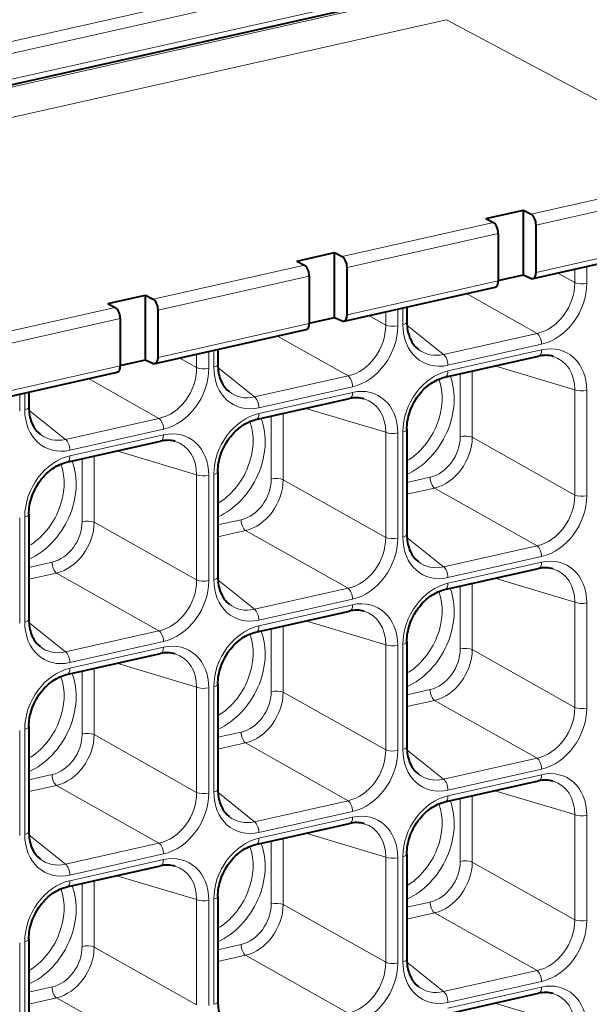
# Model space of a CAD drawing. Extents: x 0 to 420, y 0 to 297.
# Drawn here: x 388 to 394, y 185 to 196 of the extents above; entities that cross this region are included whole.
import ezdxf

# ---------------------------------------------------------------- set-up
doc = ezdxf.new("R2010")
doc.units = 0

msp = doc.modelspace()

# ---------------------------------------------------------------- linework, layer by layer
at = {"color": 7, "lineweight": 18}
for p, q in [((325.528046, 181.150543), (394.78479, 196.736252)), ((360.734314, 189.492813), (391.828888, 196.490417)), ((360.68927, 189.349258), (391.881927, 196.368927)), ((392.781494, 196.199097), (387.588531, 195.030457)), ((392.917725, 195.893372), (387.310699, 194.631561)), ((396.025024, 194.231842), (392.917725, 195.893372)), ((395.523804, 194.119034), (393.853027, 193.743042)), ((395.578278, 193.99675), (393.907501, 193.620758)), ((393.435333, 193.649048), (391.764557, 193.273056)), ((393.489807, 193.526749), (391.819031, 193.150757)), ((393.907501, 193.098389), (395.578278, 193.47438)), ((391.346863, 193.179047), (389.676086, 192.803055)), ((394.333984, 192.985352), (394.147217, 193.090775)), ((394.333984, 193.132812), (394.333984, 192.985352)), ((394.467407, 193.162842), (394.467407, 192.977997)), ((391.401367, 193.056763), (389.730591, 192.680771)), ((391.819031, 192.628403), (393.489807, 193.004395)), ((393.917908, 192.423645), (393.138184, 192.863708)), ((389.258392, 192.709061), (387.587646, 192.333069)), ((392.245544, 192.662827), (392.245544, 192.51535)), ((392.378937, 192.692841), (392.378937, 192.507996)), ((392.434692, 192.520554), (392.434692, 192.705383)), ((389.312897, 192.586777), (387.64212, 192.210785)), ((392.245544, 192.51535), (392.058746, 192.620789)), ((389.730591, 192.158401), (391.401367, 192.534393)), ((392.88382, 192.190948), (392.480743, 192.516037)), ((391.829437, 191.953659), (391.049744, 192.393723)), ((392.88382, 192.190948), (393.917908, 192.423645)), ((390.290466, 192.222855), (390.290466, 192.03801)), ((390.346222, 192.050552), (390.346222, 192.235397)), ((392.934021, 192.071243), (393.968079, 192.303955)), ((393.968079, 192.241241), (392.934021, 192.008545)), ((390.157074, 192.045364), (389.970276, 192.150787)), ((390.157074, 192.192825), (390.157074, 192.045364)), ((387.64212, 191.688416), (389.312897, 192.064407)), ((390.795349, 191.720947), (390.392273, 192.046051)), ((393.202179, 192.007339), (393.202179, 191.274918)), ((394.333984, 191.799301), (393.453278, 192.063843)), ((389.740967, 191.483673), (388.961273, 191.923721)), ((390.795349, 191.720947), (391.829437, 191.953659)), ((393.068787, 191.97731), (393.068787, 191.282272)), ((390.845551, 191.601257), (391.879608, 191.833969)), ((394.333984, 191.799301), (394.333984, 190.636124)), ((394.467407, 191.791946), (394.467407, 190.628769)), ((388.202026, 191.752853), (388.202026, 191.568024)), ((388.257751, 191.580566), (388.257751, 191.765396)), ((391.879608, 191.771255), (390.845551, 191.538544)), ((388.706909, 191.250961), (388.303833, 191.57605)), ((392.245544, 191.3293), (391.364838, 191.593842)), ((388.706909, 191.250961), (389.740967, 191.483673)), ((390.980347, 191.507324), (390.980347, 190.812271)), ((391.113708, 191.537338), (391.113708, 190.804916)), ((388.75708, 191.131256), (389.791138, 191.363968)), ((389.791138, 191.30127), (388.75708, 191.068558)), ((392.245544, 191.3293), (392.245544, 190.166122)), ((392.378937, 191.32196), (392.378937, 190.158768)), ((392.434692, 190.17131), (392.434692, 191.334503)), ((394.333984, 190.636124), (393.202179, 191.274918)), ((388.891876, 191.037323), (388.891876, 190.342285)), ((389.025269, 191.067352), (389.025269, 190.33493)), ((390.157074, 190.859314), (389.276367, 191.123856)), ((390.157074, 190.859314), (390.157074, 189.696136)), ((390.290466, 190.851959), (390.290466, 189.688782)), ((390.346222, 189.701324), (390.346222, 190.864502)), ((392.245544, 190.166122), (391.113708, 190.804916)), ((392.479706, 190.775253), (392.735901, 190.832901)), ((392.479706, 190.644272), (392.786072, 190.713211)), ((393.917908, 190.074417), (392.786072, 190.713211)), ((388.202026, 190.381973), (388.202026, 189.218781)), ((388.257751, 189.231339), (388.257751, 190.394516)), ((390.157074, 189.696136), (389.025269, 190.33493)), ((390.391266, 190.305267), (390.647461, 190.362915)), ((390.391266, 190.174271), (390.697632, 190.243225)), ((391.829437, 189.604431), (390.697632, 190.243225)), ((392.88382, 189.841705), (392.480743, 190.166809)), ((392.88382, 189.841705), (393.917908, 190.074417)), ((392.934021, 189.722015), (393.968079, 189.954727)), ((388.302795, 189.835266), (388.55899, 189.892929)), ((393.968079, 189.892014), (392.934021, 189.659302)), ((388.302795, 189.704285), (388.609161, 189.773224)), ((389.740967, 189.13443), (388.609161, 189.773224)), ((394.333984, 189.450073), (393.453278, 189.714615)), ((390.795349, 189.371719), (390.392273, 189.696808)), ((390.795349, 189.371719), (391.829437, 189.604431)), ((393.068787, 189.628082), (393.068787, 188.933029)), ((393.202179, 189.658096), (393.202179, 188.92569)), ((390.845551, 189.252029), (391.879608, 189.484726)), ((391.879608, 189.422028), (390.845551, 189.189316)), ((394.333984, 189.450073), (394.333984, 188.28688)), ((394.467407, 189.442719), (394.467407, 188.279526)), ((388.706909, 188.901718), (388.303833, 189.226822)), ((391.113708, 189.18811), (391.113708, 188.455688)), ((392.245544, 188.980072), (391.364838, 189.244614)), ((388.706909, 188.901718), (389.740967, 189.13443)), ((390.980347, 189.158081), (390.980347, 188.463043)), ((388.75708, 188.782028), (389.791138, 189.01474)), ((389.791138, 188.952026), (388.75708, 188.71933)), ((392.245544, 188.980072), (392.245544, 187.816895)), ((392.378937, 188.972717), (392.378937, 187.80954)), ((392.434692, 187.822083), (392.434692, 188.98526)), ((394.333984, 188.28688), (393.202179, 188.92569)), ((390.157074, 188.510086), (389.276367, 188.774628)), ((388.891876, 188.688095), (388.891876, 187.993057)), ((389.025269, 188.718109), (389.025269, 187.985703)), ((390.346222, 187.352097), (390.346222, 188.515274)), ((390.157074, 188.510086), (390.157074, 187.346893)), ((390.290466, 188.502731), (390.290466, 187.339554)), ((392.245544, 187.816895), (391.113708, 188.455688)), ((392.479706, 188.426025), (392.735901, 188.483673)), ((392.479706, 188.295044), (392.786072, 188.363983)), ((393.917908, 187.725189), (392.786072, 188.363983)), ((388.202026, 188.032745), (388.202026, 186.869553)), ((388.257751, 186.882095), (388.257751, 188.045288)), ((390.157074, 187.346893), (389.025269, 187.985703)), ((390.391266, 187.956024), (390.647461, 188.013687)), ((390.391266, 187.825043), (390.697632, 187.893997)), ((391.829437, 187.255188), (390.697632, 187.893997)), ((392.88382, 187.492477), (392.480743, 187.817566)), ((392.88382, 187.492477), (393.917908, 187.725189)), ((388.302795, 187.486038), (388.55899, 187.543686)), ((392.934021, 187.372787), (393.968079, 187.605499)), ((393.968079, 187.542786), (392.934021, 187.310074)), ((388.302795, 187.355057), (388.609161, 187.423996)), ((389.740967, 186.785202), (388.609161, 187.423996)), ((390.795349, 187.022491), (390.392273, 187.34758)), ((394.333984, 187.10083), (393.453278, 187.365372)), ((390.795349, 187.022491), (391.829437, 187.255188)), ((393.068787, 187.278854), (393.068787, 186.583801)), ((393.202179, 187.308868), (393.202179, 186.576447)), ((390.845551, 186.902786), (391.879608, 187.135498)), ((394.333984, 187.10083), (394.333984, 185.937653)), ((391.879608, 187.072784), (390.845551, 186.840088)), ((394.467407, 187.093475), (394.467407, 185.930298)), ((392.245544, 186.630844), (391.364838, 186.895386)), ((388.706909, 186.55249), (388.303833, 186.877594)), ((388.706909, 186.55249), (389.740967, 186.785202)), ((390.980347, 186.808853), (390.980347, 186.113815)), ((391.113708, 186.838882), (391.113708, 186.106461)), ((388.75708, 186.4328), (389.791138, 186.665512)), ((389.791138, 186.602798), (388.75708, 186.370087)), ((392.245544, 186.630844), (392.245544, 185.467667)), ((392.378937, 186.623489), (392.378937, 185.460312)), ((392.434692, 185.472855), (392.434692, 186.636032)), ((394.333984, 185.937653), (393.202179, 186.576447)), ((388.891876, 186.338867), (388.891876, 185.643814)), ((389.025269, 186.368881), (389.025269, 185.636459)), ((390.157074, 186.160858), (389.276367, 186.4254)), ((390.157074, 186.160858), (390.157074, 184.997665)), ((390.290466, 186.153503), (390.290466, 184.990311)), ((390.346222, 185.002869), (390.346222, 186.166046)), ((392.479706, 186.076797), (392.735901, 186.134445)), ((392.245544, 185.467667), (391.113708, 186.106461)), ((392.479706, 185.945801), (392.786072, 186.014755)), ((393.917908, 185.375961), (392.786072, 186.014755)), ((388.202026, 185.683502), (388.202026, 184.520325)), ((388.257751, 184.532867), (388.257751, 185.696045)), ((390.157074, 184.997665), (389.025269, 185.636459)), ((390.391266, 185.606796), (390.647461, 185.664459)), ((390.391266, 185.475815), (390.697632, 185.544754)), ((391.829437, 184.90596), (390.697632, 185.544754)), ((392.88382, 185.14325), (392.480743, 185.468338)), ((392.88382, 185.14325), (393.917908, 185.375961)), ((392.934021, 185.02356), (393.968079, 185.256256)), ((388.302795, 185.13681), (388.55899, 185.194458)), ((393.968079, 185.193558), (392.934021, 184.960846)), ((388.302795, 185.005829), (388.609161, 185.074768)), ((389.740967, 184.435974), (388.609161, 185.074768)), ((394.333984, 184.751602), (393.453278, 185.016144))]:
    msp.add_line(p, q, dxfattribs=at)
at = {"color": 7, "lineweight": 40}
for p, q in [((325.582764, 181.101303), (394.751801, 196.667267)), ((393.352386, 193.69339), (393.770081, 193.787384)), ((393.770081, 193.787384), (393.853027, 193.743042)), ((393.770081, 193.070877), (393.770081, 193.787384)), ((393.352386, 193.69339), (393.435333, 193.649048)), ((393.489807, 193.526749), (393.489807, 193.004395)), ((393.907501, 193.098389), (393.907501, 193.620758)), ((391.263916, 193.223389), (391.681641, 193.317398)), ((391.681641, 193.317398), (391.764557, 193.273056)), ((391.681641, 192.600876), (391.681641, 193.317398)), ((393.874481, 193.029404), (395.545258, 193.405396)), ((391.263916, 193.223389), (391.346863, 193.179047)), ((391.819031, 192.628403), (391.819031, 193.150757)), ((391.401367, 193.056763), (391.401367, 192.534393)), ((393.489807, 193.007797), (393.770081, 193.070877)), ((393.770081, 193.070877), (393.854462, 193.032059)), ((391.786011, 192.559418), (393.456787, 192.93541)), ((389.175476, 192.753403), (389.59317, 192.847397)), ((389.59317, 192.847397), (389.676086, 192.803055)), ((389.59317, 192.13089), (389.59317, 192.847397)), ((389.175476, 192.753403), (389.258392, 192.709061)), ((389.730591, 192.158401), (389.730591, 192.680771)), ((392.479706, 192.715515), (392.479706, 192.549118)), ((389.312897, 192.586777), (389.312897, 192.064407)), ((391.401367, 192.537811), (391.681641, 192.600876)), ((391.681641, 192.600876), (391.765991, 192.562057)), ((389.697571, 192.089417), (391.368347, 192.465408)), ((390.391235, 192.245529), (390.391235, 192.079132)), ((389.312897, 192.06781), (389.59317, 192.13089)), ((389.59317, 192.13089), (389.677551, 192.092072)), ((392.901001, 191.939545), (393.935059, 192.172256)), ((387.6091, 191.619431), (389.279877, 191.995422)), ((388.302795, 191.775543), (388.302795, 191.609131)), ((390.812531, 191.469559), (391.846588, 191.702271)), ((392.479706, 191.363068), (392.479706, 190.19989)), ((388.72406, 190.999573), (389.758118, 191.232269)), ((390.391235, 190.893082), (390.391235, 189.729889)), ((388.302795, 190.42308), (388.302795, 189.259903)), ((392.901001, 189.590317), (393.935059, 189.823029)), ((390.812531, 189.120331), (391.846588, 189.353027)), ((392.479706, 189.01384), (392.479706, 187.850662)), ((388.72406, 188.65033), (389.758118, 188.883041)), ((390.391235, 188.543854), (390.391235, 187.380661)), ((388.302795, 188.073853), (388.302795, 186.910675)), ((392.901001, 187.241089), (393.935059, 187.473801)), ((390.812531, 186.771088), (391.846588, 187.003799)), ((392.479706, 186.664612), (392.479706, 185.501419)), ((388.72406, 186.301102), (389.758118, 186.533813)), ((390.391235, 186.194611), (390.391235, 185.031433)), ((388.302795, 185.724625), (388.302795, 184.561447)), ((392.901001, 184.891861), (393.935059, 185.124557))]:
    msp.add_line(p, q, dxfattribs=at)
for points in [[(392.479706, 192.549118), (392.480225, 192.526062), (392.48172, 192.503433), (392.484192, 192.481293), (392.48761, 192.459686), (392.491974, 192.438675), (392.497253, 192.41832), (392.503418, 192.398666), (392.510406, 192.379761), (392.518219, 192.361618), (392.526794, 192.344299), (392.536133, 192.327835), (392.546143, 192.312256), (392.556854, 192.297546), (392.568176, 192.283752), (392.580109, 192.270859), (392.604065, 192.24913)], [(390.391235, 192.079132), (390.391754, 192.056076), (390.39325, 192.033447), (390.395721, 192.011307), (390.39917, 191.9897), (390.403503, 191.968689), (390.408813, 191.948334), (390.414948, 191.928665), (390.421936, 191.90976), (390.429749, 191.891632), (390.438354, 191.874313), (390.447662, 191.857849), (390.457703, 191.842255), (390.468384, 191.82756), (390.479736, 191.813751), (390.491638, 191.800873), (390.515625, 191.779144)], [(392.479706, 191.363068), (392.480225, 191.386475), (392.48175, 191.410156), (392.484283, 191.434067), (392.487854, 191.45813), (392.492432, 191.482269), (392.498047, 191.506424), (392.504669, 191.530533), (392.520844, 191.578308), (392.540863, 191.625031), (392.564484, 191.670181), (392.591461, 191.713242), (392.606079, 191.733826), (392.62146, 191.753723), (392.637451, 191.772858), (392.654083, 191.791183), (392.671295, 191.808655), (392.692535, 191.8284), (392.714447, 191.846771), (392.744629, 191.869186), (392.763824, 191.881805), (392.783234, 191.893356), (392.802795, 191.903809), (392.822449, 191.913177), (392.842163, 191.921448), (392.861877, 191.928589), (392.8815, 191.934631), (392.901001, 191.939545)], [(388.302795, 191.609131), (388.303284, 191.58609), (388.304779, 191.563446), (388.307251, 191.541306), (388.310699, 191.519699), (388.315063, 191.498688), (388.320343, 191.478333), (388.326477, 191.458679), (388.333496, 191.439774), (388.341309, 191.421631), (388.349884, 191.404327), (388.359192, 191.387863), (388.369232, 191.372269), (388.379944, 191.357559), (388.391266, 191.343765), (388.403198, 191.330887), (388.427155, 191.309143)], [(390.391235, 190.893082), (390.391754, 190.916473), (390.39328, 190.94017), (390.395813, 190.964081), (390.399384, 190.988144), (390.403992, 191.012283), (390.409576, 191.036438), (390.416199, 191.060547), (390.432404, 191.108307), (390.452393, 191.155029), (390.476013, 191.20018), (390.502991, 191.24324), (390.517639, 191.26384), (390.53299, 191.283722), (390.549011, 191.302872), (390.565643, 191.321198), (390.582825, 191.338669), (390.604095, 191.358398), (390.625977, 191.37677), (390.656189, 191.3992), (390.675354, 191.411804), (390.694763, 191.423355), (390.714355, 191.433823), (390.734009, 191.443192), (390.753723, 191.451447), (390.773407, 191.458603), (390.79303, 191.46463), (390.812531, 191.469559)], [(388.302795, 190.42308), (388.303284, 190.446487), (388.30481, 190.470184), (388.307373, 190.49408), (388.310913, 190.518143), (388.315521, 190.542282), (388.321136, 190.566452), (388.327728, 190.590546), (388.343933, 190.638321), (388.363953, 190.685043), (388.387573, 190.730194), (388.41452, 190.773254), (388.429169, 190.793839), (388.444519, 190.813736), (388.460541, 190.83287), (388.477173, 190.851196), (388.494385, 190.868683), (388.515625, 190.888412), (388.537506, 190.906784), (388.567719, 190.929199), (388.586914, 190.941818), (388.606323, 190.953369), (388.625885, 190.963837), (388.645538, 190.973206), (388.665253, 190.981461), (388.684937, 190.988617), (388.70459, 190.994644), (388.72406, 190.999573)], [(392.479706, 190.19989), (392.480225, 190.176834), (392.48172, 190.154205), (392.484192, 190.132065), (392.48761, 190.110458), (392.491974, 190.089447), (392.497253, 190.069092), (392.503418, 190.049438), (392.510406, 190.030518), (392.518219, 190.01239), (392.526794, 189.995071), (392.536133, 189.978607), (392.546143, 189.963028), (392.556854, 189.948318), (392.568176, 189.934509), (392.580109, 189.921631), (392.604065, 189.899902)], [(390.391235, 189.729889), (390.391754, 189.706848), (390.39325, 189.684219), (390.395721, 189.662064), (390.39917, 189.640472), (390.403503, 189.619461), (390.408813, 189.599091), (390.414948, 189.579437), (390.421936, 189.560532), (390.429749, 189.542389), (390.438354, 189.525085), (390.447662, 189.508621), (390.457703, 189.493027), (390.468384, 189.478317), (390.479736, 189.464523), (390.491638, 189.451645), (390.515625, 189.429916)], [(392.479706, 189.01384), (392.480225, 189.037247), (392.48175, 189.060928), (392.484283, 189.084839), (392.487854, 189.108902), (392.492432, 189.133041), (392.498047, 189.157196), (392.504669, 189.181305), (392.520844, 189.229065), (392.540863, 189.275803), (392.564484, 189.320953), (392.591461, 189.363998), (392.606079, 189.384598), (392.62146, 189.404495), (392.637451, 189.42363), (392.654083, 189.441956), (392.671295, 189.459427), (392.692535, 189.479156), (392.714447, 189.497543), (392.744629, 189.519958), (392.763824, 189.532562), (392.783234, 189.544113), (392.802795, 189.554581), (392.822449, 189.56395), (392.842163, 189.57222), (392.861877, 189.579361), (392.8815, 189.585388), (392.901001, 189.590317)], [(388.302795, 189.259903), (388.303284, 189.236847), (388.304779, 189.214218), (388.307251, 189.192078), (388.310699, 189.170471), (388.315063, 189.14946), (388.320343, 189.129105), (388.326477, 189.109451), (388.333496, 189.09053), (388.341309, 189.072403), (388.349884, 189.055084), (388.359192, 189.03862), (388.369232, 189.023041), (388.379944, 189.008331), (388.391266, 188.994537), (388.403198, 188.981644), (388.427155, 188.959915)], [(390.391235, 188.543854), (390.391754, 188.567245), (390.39328, 188.590942), (390.395813, 188.614838), (390.399384, 188.638901), (390.403992, 188.663055), (390.409576, 188.68721), (390.416199, 188.711304), (390.432404, 188.759079), (390.452393, 188.805801), (390.476013, 188.850952), (390.502991, 188.894012), (390.517639, 188.914612), (390.53299, 188.934494), (390.549011, 188.953629), (390.565643, 188.97197), (390.582825, 188.989441), (390.604095, 189.009171), (390.625977, 189.027542), (390.656189, 189.049957), (390.675354, 189.062576), (390.694763, 189.074127), (390.714355, 189.084595), (390.734009, 189.093964), (390.753723, 189.102219), (390.773407, 189.109375), (390.79303, 189.115402), (390.812531, 189.120331)], [(388.302795, 188.073853), (388.303284, 188.09726), (388.30481, 188.120941), (388.307373, 188.144852), (388.310913, 188.168915), (388.315521, 188.193054), (388.321136, 188.217209), (388.327728, 188.241318), (388.343933, 188.289093), (388.363953, 188.335815), (388.387573, 188.380966), (388.41452, 188.424026), (388.429169, 188.444611), (388.444519, 188.464508), (388.460541, 188.483643), (388.477173, 188.501968), (388.494385, 188.51944), (388.515625, 188.539185), (388.537506, 188.557556), (388.567719, 188.579971), (388.586914, 188.59259), (388.606323, 188.604126), (388.625885, 188.614594), (388.645538, 188.623962), (388.665253, 188.632233), (388.684937, 188.639374), (388.70459, 188.645416), (388.72406, 188.65033)], [(392.479706, 187.850662), (392.480225, 187.827606), (392.48172, 187.804977), (392.484192, 187.782837), (392.48761, 187.76123), (392.491974, 187.740219), (392.497253, 187.719864), (392.503418, 187.700195), (392.510406, 187.68129), (392.518219, 187.663162), (392.526794, 187.645844), (392.536133, 187.629379), (392.546143, 187.613785), (392.556854, 187.599091), (392.568176, 187.585281), (392.580109, 187.572403), (392.604065, 187.550674)], [(390.391235, 187.380661), (390.391754, 187.357605), (390.39325, 187.334976), (390.395721, 187.312836), (390.39917, 187.291229), (390.403503, 187.270218), (390.408813, 187.249863), (390.414948, 187.230209), (390.421936, 187.211304), (390.429749, 187.193161), (390.438354, 187.175842), (390.447662, 187.159393), (390.457703, 187.143799), (390.468384, 187.129089), (390.479736, 187.115295), (390.491638, 187.102417), (390.515625, 187.080673)], [(392.479706, 186.664612), (392.480225, 186.688004), (392.48175, 186.7117), (392.484283, 186.735611), (392.487854, 186.759674), (392.492432, 186.783813), (392.498047, 186.807968), (392.504669, 186.832077), (392.520844, 186.879837), (392.540863, 186.926559), (392.564484, 186.97171), (392.591461, 187.014771), (392.606079, 187.03537), (392.62146, 187.055252), (392.637451, 187.074402), (392.654083, 187.092728), (392.671295, 187.110199), (392.692535, 187.129929), (392.714447, 187.1483), (392.744629, 187.170731), (392.763824, 187.183334), (392.783234, 187.194885), (392.802795, 187.205353), (392.822449, 187.214722), (392.842163, 187.222977), (392.861877, 187.230133), (392.8815, 187.23616), (392.901001, 187.241089)], [(388.302795, 186.910675), (388.303284, 186.887619), (388.304779, 186.86499), (388.307251, 186.84285), (388.310699, 186.821243), (388.315063, 186.800232), (388.320343, 186.779877), (388.326477, 186.760223), (388.333496, 186.741302), (388.341309, 186.723175), (388.349884, 186.705856), (388.359192, 186.689392), (388.369232, 186.673798), (388.379944, 186.659103), (388.391266, 186.645294), (388.403198, 186.632416), (388.427155, 186.610687)], [(390.391235, 186.194611), (390.391754, 186.218018), (390.39328, 186.241699), (390.395813, 186.26561), (390.399384, 186.289673), (390.403992, 186.313812), (390.409576, 186.337982), (390.416199, 186.362076), (390.432404, 186.409851), (390.452393, 186.456573), (390.476013, 186.501724), (390.502991, 186.544785), (390.517639, 186.565369), (390.53299, 186.585266), (390.549011, 186.604401), (390.565643, 186.622726), (390.582825, 186.640213), (390.604095, 186.659943), (390.625977, 186.678314), (390.656189, 186.700729), (390.675354, 186.713348), (390.694763, 186.724899), (390.714355, 186.735367), (390.734009, 186.74472), (390.753723, 186.752991), (390.773407, 186.760132), (390.79303, 186.766174), (390.812531, 186.771088)], [(388.302795, 185.724625), (388.303284, 185.748032), (388.30481, 185.771713), (388.307373, 185.795624), (388.310913, 185.819687), (388.315521, 185.843826), (388.321136, 185.867981), (388.327728, 185.89209), (388.343933, 185.93985), (388.363953, 185.986588), (388.387573, 186.031738), (388.41452, 186.074783), (388.429169, 186.095383), (388.444519, 186.11528), (388.460541, 186.134415), (388.477173, 186.15274), (388.494385, 186.170212), (388.515625, 186.189941), (388.537506, 186.208328), (388.567719, 186.230743), (388.586914, 186.243347), (388.606323, 186.254898), (388.625885, 186.265366), (388.645538, 186.274734), (388.665253, 186.28299), (388.684937, 186.290146), (388.70459, 186.296173), (388.72406, 186.301102)], [(392.479706, 185.501419), (392.480225, 185.478378), (392.48172, 185.45575), (392.484192, 185.433594), (392.48761, 185.412003), (392.491974, 185.390991), (392.497253, 185.370621), (392.503418, 185.350967), (392.510406, 185.332062), (392.518219, 185.313919), (392.526794, 185.296616), (392.536133, 185.280151), (392.546143, 185.264557), (392.556854, 185.249847), (392.568176, 185.236053), (392.580109, 185.223175), (392.604065, 185.201447)], [(390.391235, 185.031433), (390.391754, 185.008377), (390.39325, 184.985748), (390.395721, 184.963608), (390.39917, 184.942001), (390.403503, 184.92099), (390.408813, 184.900635), (390.414948, 184.880981), (390.421936, 184.862061), (390.429749, 184.843933), (390.438354, 184.826614), (390.447662, 184.81015), (390.457703, 184.794571), (390.468384, 184.779861), (390.479736, 184.766068), (390.491638, 184.753174), (390.515625, 184.731445)]]:
    msp.add_lwpolyline(points, dxfattribs=at)
for centre in [(394.009918, 191.864182), (391.921448, 191.394196), (389.832977, 190.924194), (394.009918, 189.514954), (391.921448, 189.044968), (389.832977, 188.574966), (394.009918, 187.165726), (391.921448, 186.695724), (389.832977, 186.225739), (394.009918, 184.816498)]:
    msp.add_arc(centre, 0.316865, 74.16619, 103.655736, dxfattribs=at)
for centre, major_axis, start_param, end_param in [((393.852539, 193.649323), (-0.021942, 0.097565), 4.30149716, 5.86356684), ((393.434845, 193.555328), (0.021942, -0.097565), 1.159904506, 2.721974187), ((391.764069, 193.179337), (-0.021942, 0.097565), 4.30149716, 5.86356684), ((391.346375, 193.085327), (0.021942, -0.097565), 1.159904506, 2.721974187), ((393.852539, 193.126968), (-0.021942, 0.097565), 3.141549381, 4.30149716), ((393.434845, 193.032959), (0.021942, -0.097565), 6.283142034, 7.443089814), ((393.852539, 193.126968), (-0.021942, 0.097565), 2.765607418, 3.141549381), ((389.675598, 192.709335), (-0.021942, 0.097565), 4.30149716, 5.86356684), ((389.257935, 192.615341), (0.021942, -0.097565), 1.159904506, 2.721974187), ((391.764069, 192.656967), (-0.021942, 0.097565), 2.765607418, 3.141549381), ((391.764069, 192.656967), (-0.021942, 0.097565), 3.141549381, 4.30149716), ((391.346375, 192.562973), (0.021942, -0.097565), 6.283142034, 7.443089814), ((389.675598, 192.186981), (-0.021942, 0.097565), 3.141549381, 4.30149716), ((389.257935, 192.092987), (0.021942, -0.097565), 6.283142034, 7.443089814), ((389.675598, 192.186981), (-0.021942, 0.097565), 2.765607418, 3.141549381)]:
    msp.add_ellipse(centre, major_axis=major_axis, ratio=0.516517, start_param=start_param, end_param=end_param, dxfattribs=at)
at = {"color": 7, "lineweight": 18}
for centre, major_axis, ratio, start_param, end_param in [((393.909271, 192.897644), (-0.222595, -0.447983), 0.807504, 0.571876158, 2.135076751), ((394.412415, 193.006561), (-0.100006, 0), 0.34202, 0.669230867, 2.152758266), ((393.964264, 192.869064), (-0.273499, -0.534256), 0.790493, 0.582252328, 2.145463782), ((392.3797, 192.549118), (0.100006, 0), 0.34202, 5.294353503, 6.283186914), ((391.820831, 192.427643), (-0.222595, -0.447983), 0.807504, 0.571876158, 2.135076751), ((391.875793, 192.399063), (-0.273499, -0.534256), 0.790493, 0.582252328, 2.145463782), ((392.323975, 192.536575), (-0.100006, 0), 0.34202, 0.669230867, 2.152758266), ((392.937805, 192.638077), (-0.281891, -0.534622), 0.779525, 5.307125679, 6.870337134), ((393.913086, 192.332535), (-0.021942, 0.097565), 0.516517, 4.30149716, 5.785027024), ((392.882874, 192.666641), (-0.220001, -0.454788), 0.774143, 6.105444738, 6.844016529), ((393.913086, 192.269821), (0.021942, -0.097565), 0.516517, 0.000000822, 1.159901923), ((393.964264, 191.674423), (-0.281891, -0.534622), 0.779525, 2.165533026, 3.72874448), ((392.879028, 192.099823), (-0.021942, 0.097565), 0.516517, 4.301499744, 5.785027142), ((393.909271, 191.702988), (-0.253387, -0.43721), 0.779695, 2.197324494, 3.324815209), ((389.732361, 191.957657), (-0.222595, -0.447983), 0.807504, 0.571876158, 2.135076751), ((389.787323, 191.929077), (-0.273499, -0.534256), 0.790493, 0.582252328, 2.145463782), ((390.235504, 192.066589), (-0.100006, 0), 0.34202, 0.669230867, 2.152758266), ((390.29126, 192.079132), (0.100006, 0), 0.34202, 5.294353503, 6.283186914), ((390.849365, 192.168076), (-0.281891, -0.534622), 0.779525, 5.307125679, 6.870337134), ((392.937805, 191.443436), (-0.273499, -0.534256), 0.790493, 3.723844982, 5.287056436), ((392.879028, 192.037109), (0.021942, -0.097565), 0.516517, 0.000000261, 1.159904506), ((391.824646, 191.862534), (-0.021942, 0.097565), 0.516517, 4.30149716, 5.785027024), ((392.351715, 191.55307), (-0.359344, -0.691299), 0.785005, 0.782814617, 2.523454353), ((392.301514, 191.579147), (-0.313385, -0.602921), 0.785005, 0.904180392, 2.506257676), ((391.875793, 191.204437), (-0.281891, -0.534622), 0.779525, 2.165533026, 3.72874448), ((394.412415, 191.820511), (-0.100006, 0), 0.34202, 0.669230985, 2.15276085), ((390.794403, 192.196655), (-0.220001, -0.454788), 0.774143, 6.105444738, 6.844016529), ((390.790588, 191.629822), (-0.021942, 0.097565), 0.516517, 4.301499744, 5.785027142), ((391.824646, 191.79982), (0.021942, -0.097565), 0.516517, 0.000000822, 1.159901923), ((391.820831, 191.233002), (-0.253387, -0.43721), 0.779695, 2.197324494, 3.324815209), ((388.202789, 191.609131), (0.100006, 0), 0.34202, 5.294353503, 6.283186914), ((388.760895, 191.69809), (-0.281891, -0.534622), 0.779525, 5.307125679, 6.870337134), ((389.736176, 191.392548), (-0.021942, 0.097565), 0.516517, 4.30149716, 5.785027024), ((390.849365, 190.973434), (-0.273499, -0.534256), 0.790493, 3.723844982, 5.287056436), ((390.263245, 191.083069), (-0.359344, -0.691299), 0.785005, 0.782814617, 2.523454353), ((390.790588, 191.567123), (0.021942, -0.097565), 0.516517, 0.000000261, 1.159904506), ((389.787323, 190.734436), (-0.281891, -0.534622), 0.779525, 2.165533026, 3.72874448), ((390.213074, 191.109161), (-0.313385, -0.602921), 0.785005, 0.904180392, 2.506257676), ((392.3797, 191.363068), (0.100006, 0), 0.34202, 5.294353503, 6.28318653), ((388.705933, 191.726669), (-0.220001, -0.454788), 0.774143, 6.105444738, 6.844016529), ((388.702118, 191.159836), (-0.021942, 0.097565), 0.516517, 4.301499744, 5.785027142), ((389.736176, 191.329834), (0.021942, -0.097565), 0.516517, 0.000000822, 1.159901923), ((392.323975, 191.350525), (-0.100006, 0), 0.34202, 0.669230985, 2.15276085), ((392.733368, 191.209641), (-0.182312, -0.356171), 0.790495, 0.582248779, 2.145455589), ((392.78833, 191.181076), (-0.232452, -0.44278), 0.773409, 0.590929573, 2.154129738), ((393.123749, 191.253693), (0.100006, 0), 0.34202, 0.669230985, 2.15276085), ((389.732361, 190.763), (-0.253387, -0.43721), 0.779695, 2.197324494, 3.324815209), ((388.760895, 190.503448), (-0.273499, -0.534256), 0.790493, 3.723844982, 5.287056436), ((388.702118, 191.097122), (0.021942, -0.097565), 0.516517, 0.000000261, 1.159904506), ((388.174774, 190.613083), (-0.359344, -0.691299), 0.785005, 0.782814617, 2.523454353), ((388.124603, 190.63916), (-0.313385, -0.602921), 0.785005, 0.904180392, 2.506257676), ((390.235504, 190.880539), (-0.100006, 0), 0.34202, 0.669230985, 2.15276085), ((390.29126, 190.893082), (0.100006, 0), 0.34202, 5.294353503, 6.28318653), ((390.644897, 190.739655), (-0.182312, -0.356171), 0.790495, 0.582248779, 2.145455589), ((390.69986, 190.71109), (-0.232452, -0.44278), 0.773409, 0.590929573, 2.154129738), ((391.035278, 190.783707), (0.100006, 0), 0.34202, 0.669230985, 2.15276085), ((392.790894, 190.804337), (0.021942, -0.097565), 0.516517, 4.301496164, 5.785027035), ((393.909271, 190.548401), (-0.222595, -0.447983), 0.807504, 0.571876158, 2.135076751), ((393.964264, 190.519836), (-0.273499, -0.534256), 0.790493, 0.582252328, 2.145463782), ((394.412415, 190.657333), (-0.100006, 0), 0.34202, 0.669230867, 2.152758266), ((388.202789, 190.42308), (0.100006, 0), 0.34202, 5.294353503, 6.28318653), ((388.556458, 190.269653), (-0.182312, -0.356171), 0.790495, 0.582248779, 2.145455589), ((388.611389, 190.241089), (-0.232452, -0.44278), 0.773409, 0.590929573, 2.154129738), ((388.946838, 190.313705), (0.100006, 0), 0.34202, 0.669230985, 2.15276085), ((390.702423, 190.334351), (0.021942, -0.097565), 0.516517, 4.301496164, 5.785027035), ((391.820831, 190.078415), (-0.222595, -0.447983), 0.807504, 0.571876158, 2.135076751), ((391.875793, 190.049835), (-0.273499, -0.534256), 0.790493, 0.582252328, 2.145463782), ((392.323975, 190.187347), (-0.100006, 0), 0.34202, 0.669230867, 2.152758266), ((392.3797, 190.19989), (0.100006, 0), 0.34202, 5.294353503, 6.283186914), ((392.937805, 190.288834), (-0.281891, -0.534622), 0.779525, 5.307125679, 6.870337134), ((393.913086, 189.983292), (-0.021942, 0.097565), 0.516517, 4.30149716, 5.785027024), ((393.964264, 189.325195), (-0.281891, -0.534622), 0.779525, 2.165533026, 3.72874448), ((388.613953, 189.864349), (0.021942, -0.097565), 0.516517, 4.301496164, 5.785027035), ((392.882874, 190.317413), (-0.220001, -0.454788), 0.774143, 6.105444738, 6.844016529), ((392.879028, 189.75058), (-0.021942, 0.097565), 0.516517, 4.301499744, 5.785027142), ((393.913086, 189.920593), (0.021942, -0.097565), 0.516517, 0.000000822, 1.159901923), ((390.29126, 189.729889), (0.100006, 0), 0.34202, 5.294353503, 6.283186914), ((393.909271, 189.35376), (-0.253387, -0.43721), 0.779695, 2.197324494, 3.324815209), ((389.732361, 189.608429), (-0.222595, -0.447983), 0.807504, 0.571876158, 2.135076751), ((389.787323, 189.579849), (-0.273499, -0.534256), 0.790493, 0.582252328, 2.145463782), ((390.235504, 189.717346), (-0.100006, 0), 0.34202, 0.669230867, 2.152758266), ((390.849365, 189.818848), (-0.281891, -0.534622), 0.779525, 5.307125679, 6.870337134), ((391.824646, 189.513306), (-0.021942, 0.097565), 0.516517, 4.30149716, 5.785027024), ((392.937805, 189.094208), (-0.273499, -0.534256), 0.790493, 3.723844982, 5.287056436), ((392.879028, 189.687881), (0.021942, -0.097565), 0.516517, 0.000000261, 1.159904506), ((392.351715, 189.203842), (-0.359344, -0.691299), 0.785005, 0.782814617, 2.523454353), ((392.301514, 189.229919), (-0.313385, -0.602921), 0.785005, 0.904180392, 2.506257676), ((390.794403, 189.847427), (-0.220001, -0.454788), 0.774143, 6.105444738, 6.844016529), ((391.824646, 189.450592), (0.021942, -0.097565), 0.516517, 0.000000822, 1.159901923), ((391.875793, 188.855194), (-0.281891, -0.534622), 0.779525, 2.165533026, 3.72874448), ((394.412415, 189.471283), (-0.100006, 0), 0.34202, 0.669230985, 2.15276085), ((390.790588, 189.280594), (-0.021942, 0.097565), 0.516517, 4.301499744, 5.785027142), ((391.820831, 188.883759), (-0.253387, -0.43721), 0.779695, 2.197324494, 3.324815209), ((388.202789, 189.259903), (0.100006, 0), 0.34202, 5.294353503, 6.283186914), ((388.760895, 189.348846), (-0.281891, -0.534622), 0.779525, 5.307125679, 6.870337134), ((390.849365, 188.624207), (-0.273499, -0.534256), 0.790493, 3.723844982, 5.287056436), ((390.790588, 189.21788), (0.021942, -0.097565), 0.516517, 0.000000261, 1.159904506), ((389.736176, 189.043304), (-0.021942, 0.097565), 0.516517, 4.30149716, 5.785027024), ((390.263245, 188.733841), (-0.359344, -0.691299), 0.785005, 0.782814617, 2.523454353), ((390.213074, 188.759918), (-0.313385, -0.602921), 0.785005, 0.904180392, 2.506257676), ((388.705933, 189.377426), (-0.220001, -0.454788), 0.774143, 6.105444738, 6.844016529), ((389.736176, 188.980606), (0.021942, -0.097565), 0.516517, 0.000000822, 1.159901923), ((389.787323, 188.385208), (-0.281891, -0.534622), 0.779525, 2.165533026, 3.72874448), ((392.323975, 189.001297), (-0.100006, 0), 0.34202, 0.669230985, 2.15276085), ((392.3797, 189.01384), (0.100006, 0), 0.34202, 5.294353503, 6.28318653), ((388.702118, 188.810608), (-0.021942, 0.097565), 0.516517, 4.301499744, 5.785027142), ((389.732361, 188.413773), (-0.253387, -0.43721), 0.779695, 2.197324494, 3.324815209), ((392.733368, 188.860413), (-0.182312, -0.356171), 0.790495, 0.582248779, 2.145455589), ((392.78833, 188.831848), (-0.232452, -0.44278), 0.773409, 0.590929573, 2.154129738), ((393.123749, 188.904465), (0.100006, 0), 0.34202, 0.669230985, 2.15276085), ((388.760895, 188.154221), (-0.273499, -0.534256), 0.790493, 3.723844982, 5.287056436), ((388.174774, 188.263855), (-0.359344, -0.691299), 0.785005, 0.782814617, 2.523454353), ((388.124603, 188.289932), (-0.313385, -0.602921), 0.785005, 0.904180392, 2.506257676), ((388.702118, 188.747894), (0.021942, -0.097565), 0.516517, 0.000000261, 1.159904506), ((390.29126, 188.543854), (0.100006, 0), 0.34202, 5.294353503, 6.28318653), ((390.235504, 188.531296), (-0.100006, 0), 0.34202, 0.669230985, 2.15276085), ((390.644897, 188.390427), (-0.182312, -0.356171), 0.790495, 0.582248779, 2.145455589), ((390.69986, 188.361847), (-0.232452, -0.44278), 0.773409, 0.590929573, 2.154129738), ((391.035278, 188.434479), (0.100006, 0), 0.34202, 0.669230985, 2.15276085), ((392.790894, 188.455109), (0.021942, -0.097565), 0.516517, 4.301496164, 5.785027035), ((393.909271, 188.199173), (-0.222595, -0.447983), 0.807504, 0.571876158, 2.135076751), ((393.964264, 188.170593), (-0.273499, -0.534256), 0.790493, 0.582252328, 2.145463782), ((394.412415, 188.308105), (-0.100006, 0), 0.34202, 0.669230867, 2.152758266), ((388.202789, 188.073853), (0.100006, 0), 0.34202, 5.294353503, 6.28318653), ((388.556458, 187.920425), (-0.182312, -0.356171), 0.790495, 0.582248779, 2.145455589), ((388.611389, 187.891861), (-0.232452, -0.44278), 0.773409, 0.590929573, 2.154129738), ((388.946838, 187.964478), (0.100006, 0), 0.34202, 0.669230985, 2.15276085), ((390.702423, 187.985107), (0.021942, -0.097565), 0.516517, 4.301496164, 5.785027035), ((391.820831, 187.729187), (-0.222595, -0.447983), 0.807504, 0.571876158, 2.135076751), ((391.875793, 187.700607), (-0.273499, -0.534256), 0.790493, 0.582252328, 2.145463782), ((392.323975, 187.838104), (-0.100006, 0), 0.34202, 0.669230867, 2.152758266), ((392.3797, 187.850662), (0.100006, 0), 0.34202, 5.294353503, 6.283186914), ((392.937805, 187.939606), (-0.281891, -0.534622), 0.779525, 5.307125679, 6.870337134), ((393.913086, 187.634064), (-0.021942, 0.097565), 0.516517, 4.30149716, 5.785027024), ((388.613953, 187.515121), (0.021942, -0.097565), 0.516517, 4.301496164, 5.785027035), ((392.882874, 187.968185), (-0.220001, -0.454788), 0.774143, 6.105444738, 6.844016529), ((393.913086, 187.57135), (0.021942, -0.097565), 0.516517, 0.000000822, 1.159901923), ((393.964264, 186.975967), (-0.281891, -0.534622), 0.779525, 2.165533026, 3.72874448), ((392.879028, 187.401352), (-0.021942, 0.097565), 0.516517, 4.301499744, 5.785027142), ((393.909271, 187.004532), (-0.253387, -0.43721), 0.779695, 2.197324494, 3.324815209), ((389.732361, 187.259186), (-0.222595, -0.447983), 0.807504, 0.571876158, 2.135076751), ((389.787323, 187.230606), (-0.273499, -0.534256), 0.790493, 0.582252328, 2.145463782), ((390.235504, 187.368118), (-0.100006, 0), 0.34202, 0.669230867, 2.152758266), ((390.29126, 187.380661), (0.100006, 0), 0.34202, 5.294353503, 6.283186914), ((390.849365, 187.46962), (-0.281891, -0.534622), 0.779525, 5.307125679, 6.870337134), ((391.824646, 187.164078), (-0.021942, 0.097565), 0.516517, 4.30149716, 5.785027024), ((392.937805, 186.744965), (-0.273499, -0.534256), 0.790493, 3.723844982, 5.287056436), ((392.351715, 186.854599), (-0.359344, -0.691299), 0.785005, 0.782814617, 2.523454353), ((392.301514, 186.880692), (-0.313385, -0.602921), 0.785005, 0.904180392, 2.506257676), ((392.879028, 187.338654), (0.021942, -0.097565), 0.516517, 0.000000261, 1.159904506), ((391.875793, 186.505966), (-0.281891, -0.534622), 0.779525, 2.165533026, 3.72874448), ((394.412415, 187.122055), (-0.100006, 0), 0.34202, 0.669230985, 2.15276085), ((390.794403, 187.498199), (-0.220001, -0.454788), 0.774143, 6.105444738, 6.844016529), ((390.790588, 186.931366), (-0.021942, 0.097565), 0.516517, 4.301499744, 5.785027142), ((391.824646, 187.101364), (0.021942, -0.097565), 0.516517, 0.000000822, 1.159901923), ((391.820831, 186.534531), (-0.253387, -0.43721), 0.779695, 2.197324494, 3.324815209), ((388.202789, 186.910675), (0.100006, 0), 0.34202, 5.294353503, 6.283186914), ((388.760895, 186.999619), (-0.281891, -0.534622), 0.779525, 5.307125679, 6.870337134), ((389.736176, 186.694077), (-0.021942, 0.097565), 0.516517, 4.30149716, 5.785027024), ((390.849365, 186.274979), (-0.273499, -0.534256), 0.790493, 3.723844982, 5.287056436), ((390.263245, 186.384613), (-0.359344, -0.691299), 0.785005, 0.782814617, 2.523454353), ((390.790588, 186.868652), (0.021942, -0.097565), 0.516517, 0.000000261, 1.159904506), ((389.787323, 186.03598), (-0.281891, -0.534622), 0.779525, 2.165533026, 3.72874448), ((390.213074, 186.41069), (-0.313385, -0.602921), 0.785005, 0.904180392, 2.506257676), ((392.3797, 186.664612), (0.100006, 0), 0.34202, 5.294353503, 6.28318653), ((388.705933, 187.028198), (-0.220001, -0.454788), 0.774143, 6.105444738, 6.844016529), ((389.736176, 186.631378), (0.021942, -0.097565), 0.516517, 0.000000822, 1.159901923), ((392.323975, 186.652069), (-0.100006, 0), 0.34202, 0.669230985, 2.15276085), ((392.733368, 186.511185), (-0.182312, -0.356171), 0.790495, 0.582248779, 2.145455589), ((392.78833, 186.482605), (-0.232452, -0.44278), 0.773409, 0.590929573, 2.154129738), ((393.123749, 186.555237), (0.100006, 0), 0.34202, 0.669230985, 2.15276085), ((388.702118, 186.461365), (-0.021942, 0.097565), 0.516517, 4.301499744, 5.785027142), ((389.732361, 186.064545), (-0.253387, -0.43721), 0.779695, 2.197324494, 3.324815209), ((388.760895, 185.804993), (-0.273499, -0.534256), 0.790493, 3.723844982, 5.287056436), ((388.702118, 186.398666), (0.021942, -0.097565), 0.516517, 0.000000261, 1.159904506), ((388.174774, 185.914627), (-0.359344, -0.691299), 0.785005, 0.782814617, 2.523454353), ((388.124603, 185.940704), (-0.313385, -0.602921), 0.785005, 0.904180392, 2.506257676), ((390.235504, 186.182068), (-0.100006, 0), 0.34202, 0.669230985, 2.15276085), ((390.29126, 186.194611), (0.100006, 0), 0.34202, 5.294353503, 6.28318653), ((391.035278, 186.085236), (0.100006, 0), 0.34202, 0.669230985, 2.15276085), ((392.790894, 186.105865), (0.021942, -0.097565), 0.516517, 4.301496164, 5.785027035), ((390.644897, 186.041183), (-0.182312, -0.356171), 0.790495, 0.582248779, 2.145455589), ((390.69986, 186.012619), (-0.232452, -0.44278), 0.773409, 0.590929573, 2.154129738), ((393.909271, 185.849945), (-0.222595, -0.447983), 0.807504, 0.571876158, 2.135076751), ((393.964264, 185.821365), (-0.273499, -0.534256), 0.790493, 0.582252328, 2.145463782), ((394.412415, 185.958878), (-0.100006, 0), 0.34202, 0.669230867, 2.152758266), ((388.202789, 185.724625), (0.100006, 0), 0.34202, 5.294353503, 6.28318653), ((388.556458, 185.571198), (-0.182312, -0.356171), 0.790495, 0.582248779, 2.145455589), ((388.611389, 185.542633), (-0.232452, -0.44278), 0.773409, 0.590929573, 2.154129738), ((388.946838, 185.61525), (0.100006, 0), 0.34202, 0.669230985, 2.15276085), ((390.702423, 185.63588), (0.021942, -0.097565), 0.516517, 4.301496164, 5.785027035), ((391.820831, 185.379944), (-0.222595, -0.447983), 0.807504, 0.571876158, 2.135076751), ((392.323975, 185.488876), (-0.100006, 0), 0.34202, 0.669230867, 2.152758266), ((392.3797, 185.501419), (0.100006, 0), 0.34202, 5.294353503, 6.283186914), ((392.937805, 185.590378), (-0.281891, -0.534622), 0.779525, 5.307125679, 6.870337134), ((391.875793, 185.351379), (-0.273499, -0.534256), 0.790493, 0.582252328, 2.145463782), ((393.913086, 185.284836), (-0.021942, 0.097565), 0.516517, 4.30149716, 5.785027024), ((393.964264, 184.626724), (-0.281891, -0.534622), 0.779525, 2.165533026, 3.72874448), ((388.613953, 185.165894), (0.021942, -0.097565), 0.516517, 4.301496164, 5.785027035), ((392.882874, 185.618958), (-0.220001, -0.454788), 0.774143, 6.105444738, 6.844016529), ((392.879028, 185.052124), (-0.021942, 0.097565), 0.516517, 4.301499744, 5.785027142), ((393.913086, 185.222122), (0.021942, -0.097565), 0.516517, 0.000000822, 1.159901923), ((390.29126, 185.031433), (0.100006, 0), 0.34202, 5.294353503, 6.283186914), ((393.909271, 184.655289), (-0.253387, -0.43721), 0.779695, 2.197324494, 3.324815209)]:
    msp.add_ellipse(centre, major_axis=major_axis, ratio=ratio, start_param=start_param, end_param=end_param, dxfattribs=at)

doc.saveas('drawing.dxf')
